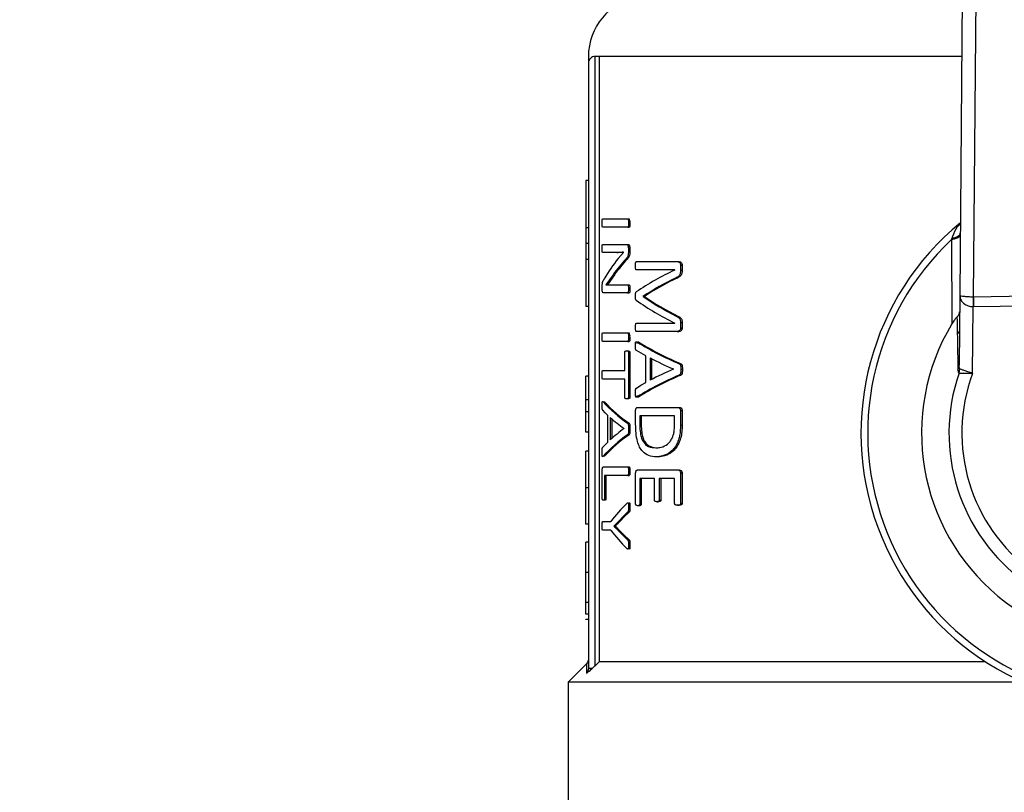
# Model space of a CAD drawing. Units: millimetres. Extents: x 4 to 416, y 4 to 293.
# Drawn here: x 230 to 233, y 232 to 234 of the extents above; entities that cross this region are included whole.
import ezdxf

# ---------------------------------------------------------------- set-up
doc = ezdxf.new("R2010")
doc.units = ezdxf.units.MM

msp = doc.modelspace()

# ---------------------------------------------------------------- linework, layer by layer
at = {"color": 7, "linetype": 'Continuous', "lineweight": 25}
for p, q in [((232.4876, 233.994), (232.4792, 233.0035)), ((232.513, 232.9992), (232.5213, 233.9701)), ((231.5595, 233.5954), (231.5595, 233.5788)), ((231.5762, 232.0857), (231.5762, 233.5954)), ((231.5861, 233.5954), (231.5762, 233.5954)), ((231.5861, 233.5954), (231.5861, 232.0954)), ((231.5595, 233.5788), (231.5595, 232.0797)), ((231.5595, 233.2882), (231.5528, 233.2882)), ((231.5528, 233.2882), (231.5528, 233.171)), ((231.5595, 233.171), (231.5528, 233.171)), ((231.5528, 233.171), (231.5528, 233.1318)), ((231.5948, 233.1932), (231.6568, 233.1932)), ((231.6568, 233.1722), (231.5948, 233.1722)), ((231.6568, 233.1932), (231.6604, 233.1932)), ((231.6568, 233.1722), (231.6604, 233.1722)), ((231.6588, 233.1827), (231.6624, 233.1827)), ((231.5595, 233.1318), (231.5528, 233.1318)), ((231.5528, 233.1318), (231.5528, 233.0926)), ((231.5948, 233.1297), (231.6538, 233.1297)), ((231.6538, 233.1297), (231.6574, 233.1297)), ((232.4585, 233.1417), (232.4596, 232.9327)), ((231.6301, 233.1096), (231.5948, 233.1096)), ((231.6301, 233.1096), (231.6336, 233.1096)), ((231.633, 233.0946), (231.6467, 233.11)), ((231.6467, 233.11), (231.6467, 233.1102)), ((231.6584, 233.1211), (231.6584, 233.1111)), ((231.6584, 233.1211), (231.662, 233.1211)), ((231.6584, 233.1111), (231.662, 233.1111)), ((231.662, 233.1211), (231.662, 233.1111)), ((231.5595, 233.0926), (231.5528, 233.0926)), ((231.5528, 233.0926), (231.5528, 232.9754)), ((231.6519, 233.0933), (231.6555, 233.0933)), ((231.6782, 233.0869), (231.7796, 233.0869)), ((231.7796, 233.0869), (231.7835, 233.0869)), ((231.7876, 233.0782), (231.7916, 233.0782)), ((231.7876, 233.0782), (231.7876, 233.0655)), ((231.7916, 233.0782), (231.7916, 233.0655)), ((231.6206, 233.0546), (231.603, 233.0293)), ((231.6241, 233.0546), (231.6065, 233.0293)), ((231.6206, 233.0546), (231.6241, 233.0546)), ((231.7733, 233.0664), (231.6782, 233.0664)), ((231.7733, 233.0662), (231.7733, 233.0664)), ((231.7876, 233.0655), (231.7916, 233.0655)), ((231.5937, 233.0184), (231.5937, 233.0251)), ((231.603, 233.0293), (231.603, 233.0291)), ((231.6177, 233.0295), (231.6566, 233.0295)), ((231.6566, 233.0295), (231.6602, 233.0295)), ((231.7768, 233.0471), (231.7808, 233.0471)), ((231.6566, 233.0094), (231.5965, 233.0094)), ((231.6566, 233.0094), (231.6602, 233.0094)), ((231.6587, 233.0193), (231.6623, 233.0193)), ((231.6947, 233.0009), (231.6947, 233.0003)), ((231.6947, 233.0009), (231.6984, 233.0009)), ((231.6947, 233.0003), (231.6984, 233.0003)), ((231.6984, 233.0009), (231.6984, 233.0003)), ((232.4792, 233.0035), (232.4777, 232.8306)), ((233.2955, 233.0111), (232.513, 232.9992)), ((232.513, 232.9992), (232.5125, 232.9992)), ((232.5134, 232.9756), (233.2958, 232.9876)), ((231.5595, 232.9754), (231.5528, 232.9754)), ((231.7766, 232.9522), (231.7806, 232.9522)), ((232.5109, 232.81), (232.5123, 232.9756)), ((232.5123, 232.9756), (232.5134, 232.9756)), ((231.6782, 232.9344), (231.7733, 232.9344)), ((231.7733, 232.9344), (231.7733, 232.9346)), ((231.7876, 232.9363), (231.7876, 232.9227)), ((231.7876, 232.9363), (231.7916, 232.9363)), ((231.7916, 232.9363), (231.7916, 232.9227)), ((231.5948, 232.9102), (231.6568, 232.9102)), ((231.6568, 232.9102), (231.6604, 232.9102)), ((231.7796, 232.9137), (231.6782, 232.9137)), ((231.7796, 232.9137), (231.7835, 232.9137)), ((231.7876, 232.9227), (231.7916, 232.9227)), ((231.6568, 232.8892), (231.5948, 232.8892)), ((231.6568, 232.8892), (231.6604, 232.8892)), ((231.6588, 232.8997), (231.6624, 232.8997)), ((231.6808, 232.8872), (231.6845, 232.8872)), ((231.6494, 232.8171), (231.6494, 232.8619)), ((231.6538, 232.8661), (231.6574, 232.8661)), ((231.6584, 232.8619), (231.6584, 232.7511)), ((231.6584, 232.8619), (231.662, 232.8619)), ((231.662, 232.8619), (231.662, 232.7511)), ((231.7015, 232.7875), (231.7015, 232.8536)), ((231.7124, 232.8484), (231.7124, 232.793)), ((231.7161, 232.8464), (231.7161, 232.795)), ((231.7845, 232.8339), (231.7886, 232.8339)), ((231.5948, 232.8171), (231.6494, 232.8171)), ((231.7702, 232.8208), (231.7702, 232.821)), ((231.7844, 232.8057), (231.7884, 232.8057)), ((231.7882, 232.8202), (231.7922, 232.8202)), ((232.4773, 232.811), (232.479, 232.8211)), ((231.5595, 232.803), (231.5528, 232.803)), ((231.5528, 232.7445), (231.5528, 232.803)), ((231.6494, 232.796), (231.5948, 232.796)), ((231.6494, 232.7511), (231.6494, 232.796)), ((231.5595, 232.7445), (231.5528, 232.7445)), ((231.5528, 232.7151), (231.5528, 232.7445)), ((231.5962, 232.7397), (231.5996, 232.7397)), ((231.6574, 232.747), (231.6538, 232.747)), ((231.6584, 232.7511), (231.662, 232.7511)), ((231.6844, 232.7522), (231.6807, 232.7522)), ((231.5595, 232.7151), (231.5528, 232.7151)), ((231.5528, 232.6648), (231.5528, 232.7151)), ((231.6764, 232.6842), (231.6764, 232.7179)), ((231.6813, 232.7257), (231.7804, 232.7257)), ((231.7804, 232.7257), (231.7844, 232.7257)), ((231.7876, 232.7179), (231.7876, 232.6818)), ((231.7876, 232.7179), (231.7916, 232.7179)), ((231.7916, 232.7179), (231.7916, 232.6818)), ((231.6076, 232.64), (231.6076, 232.7061)), ((231.6137, 232.7008), (231.6137, 232.6454)), ((231.6172, 232.6977), (231.6172, 232.6486)), ((231.6566, 232.6864), (231.6602, 232.6864)), ((231.7731, 232.7047), (231.6867, 232.7047)), ((231.6867, 232.7047), (231.6867, 232.6829)), ((231.6904, 232.7047), (231.6904, 232.6829)), ((231.7731, 232.6831), (231.7731, 232.7047)), ((231.5595, 232.6648), (231.5528, 232.6648)), ((231.6478, 232.6732), (231.6478, 232.6734)), ((231.6588, 232.6726), (231.6624, 232.6726)), ((231.6904, 232.6829), (231.6867, 232.6829)), ((231.7876, 232.6818), (231.7916, 232.6818)), ((231.6565, 232.6582), (231.6601, 232.6582)), ((231.5595, 232.6175), (231.5528, 232.6175)), ((231.5528, 232.5268), (231.5528, 232.6175)), ((231.7275, 232.6257), (231.7314, 232.6257)), ((231.5995, 232.6047), (231.5961, 232.6047)), ((231.732, 232.6033), (231.7282, 232.6033)), ((231.5938, 232.5001), (231.5938, 232.5703)), ((231.5964, 232.5782), (231.6568, 232.5782)), ((231.6568, 232.5782), (231.6604, 232.5782)), ((231.6588, 232.5677), (231.6624, 232.5677)), ((231.6764, 232.4865), (231.6764, 232.5629)), ((231.6813, 232.5708), (231.7804, 232.5708)), ((231.7804, 232.5708), (231.7844, 232.5708)), ((231.7876, 232.5629), (231.7876, 232.4874)), ((231.7876, 232.5629), (231.7916, 232.5629)), ((231.7916, 232.5629), (231.7916, 232.4874)), ((231.6568, 232.5572), (231.5995, 232.5572)), ((231.5995, 232.5572), (231.5995, 232.5001)), ((231.603, 232.5572), (231.603, 232.5001)), ((231.6568, 232.5572), (231.6604, 232.5572)), ((231.7231, 232.5498), (231.6866, 232.5498)), ((231.6866, 232.5498), (231.6866, 232.4865)), ((231.6903, 232.5498), (231.6903, 232.4865)), ((231.7231, 232.4963), (231.7231, 232.5498)), ((231.735, 232.5498), (231.735, 232.4963)), ((231.7731, 232.5498), (231.735, 232.5498)), ((231.7388, 232.5498), (231.7388, 232.4963)), ((231.7731, 232.4874), (231.7731, 232.5498)), ((231.5595, 232.5268), (231.5528, 232.5268)), ((231.5528, 232.4364), (231.5528, 232.5268)), ((231.6001, 232.4957), (231.5966, 232.4957)), ((231.5995, 232.5001), (231.603, 232.5001)), ((231.7287, 232.4921), (231.7325, 232.4921)), ((231.735, 232.4963), (231.7388, 232.4963)), ((231.6566, 232.4663), (231.6603, 232.4663)), ((231.6588, 232.479), (231.6624, 232.479)), ((231.6851, 232.4822), (231.6814, 232.4822)), ((231.6866, 232.4865), (231.6903, 232.4865)), ((231.7801, 232.4833), (231.784, 232.4833)), ((231.7876, 232.4874), (231.7916, 232.4874)), ((231.5948, 232.4428), (231.6149, 232.4428)), ((231.6348, 232.4441), (231.6228, 232.4317)), ((231.6348, 232.4441), (231.6383, 232.4441)), ((231.5595, 232.4364), (231.5528, 232.4364)), ((231.6149, 232.4216), (231.5948, 232.4216)), ((231.6228, 232.4317), (231.6228, 232.4315)), ((231.6228, 232.4317), (231.6263, 232.4317)), ((231.6228, 232.4315), (231.6263, 232.4315)), ((231.6263, 232.4317), (231.6263, 232.4315)), ((231.6263, 232.4315), (231.6382, 232.4195)), ((231.6346, 232.4195), (231.6382, 232.4195)), ((231.5528, 232.317), (231.5528, 232.392)), ((231.5595, 232.392), (231.5528, 232.392)), ((231.6566, 232.3973), (231.6602, 232.3973)), ((231.6588, 232.3859), (231.6624, 232.3859)), ((231.5595, 232.317), (231.5528, 232.317)), ((231.5528, 232.2426), (231.5528, 232.317)), ((231.5595, 232.2426), (231.5528, 232.2426)), ((231.5528, 232.2132), (231.5528, 232.2426)), ((231.5595, 232.2132), (231.5528, 232.2132)), ((231.5528, 232.1999), (231.5528, 232.2015)), ((231.5595, 232.1999), (231.5528, 232.1999)), ((231.5546, 232.0905), (231.5095, 232.0454)), ((231.5595, 232.0797), (231.5697, 232.0797)), ((232.5427, 232.0954), (231.5861, 232.0954)), ((231.5095, 232.0454), (231.5095, 231.5571)), ((232.635, 232.0454), (231.5095, 232.0454))]:
    msp.add_line(p, q, dxfattribs=at)
at = {"color": 8, "linetype": 'Continuous', "lineweight": 25}
msp.add_line((232.4842, 233.5954), (231.5861, 233.5954), dxfattribs=at)
at = {"color": 7, "linetype": 'Continuous', "lineweight": 25, "flags": 128}
for points in [[(232.4596, 233.1448), (232.459, 233.1431), (232.4585, 233.1417)], [(232.5125, 232.9992), (232.5124, 232.9941), (232.5124, 232.9884), (232.5123, 232.9821), (232.5123, 232.9756)], [(232.513, 232.9992), (232.5131, 232.9941), (232.5132, 232.9884), (232.5133, 232.9821), (232.5134, 232.9756)], [(232.4784, 232.9154), (232.477, 232.9129), (232.4747, 232.9089)], [(231.7015, 232.8536), (231.6898, 232.8602), (231.6785, 232.8668)], [(231.6782, 232.7738), (231.6896, 232.7807), (231.7015, 232.7875)], [(231.6076, 232.7061), (231.601, 232.7126), (231.5949, 232.7192)], [(231.5947, 232.6263), (231.6009, 232.6331), (231.6076, 232.64)], [(231.6566, 232.4663), (231.6454, 232.4552), (231.6348, 232.4441)], [(231.6603, 232.4663), (231.6489, 232.4552), (231.6383, 232.4441)], [(231.6346, 232.4195), (231.6453, 232.4084), (231.6566, 232.3973)], [(231.6382, 232.4195), (231.6488, 232.4084), (231.6602, 232.3973)], [(231.5861, 232.0954), (231.5805, 232.09), (231.5762, 232.0857)]]:
    msp.add_lwpolyline(points, dxfattribs=at)
at = {"color": 7, "linetype": 'Continuous', "lineweight": 18}
msp.add_arc((212.9095, 223.5438), 27.9667, 0, 68.68297, dxfattribs=at)
at = {"color": 7, "linetype": 'Continuous', "lineweight": 25}
for centre, radius, start, end in [((231.7095, 233.5954), 0.15, 100.4756, 180.0188), ((231.5762, 233.5788), 0.0167, 89.9992, 179.9992), ((232.9095, 232.6621), 0.675, 129.4368, 52.5389), ((231.6452, 233.1848), 0.0174, 352.8964, 28.7783), ((232.9095, 232.6621), 0.6583, 133.2344, 48.5156), ((231.9569, 232.8356), 0.4147, 141.3432, 149.752), ((232.0024, 232.7778), 0.4716, 138.0064, 144.0549), ((232.0055, 232.7773), 0.4716, 137.9253, 143.9803), ((232.0861, 232.4053), 0.7312, 115.3299, 123.9387), ((232.1137, 232.3518), 0.7726, 115.8532, 122.8477), ((232.1177, 232.3494), 0.7748, 115.774, 122.7661), ((232.1216, 233.6338), 0.7639, 236.0256, 243.1536), ((232.1255, 233.636), 0.7659, 236.1081, 243.2352), ((232.0943, 233.5832), 0.7237, 234.8725, 243.6677), ((232.9095, 232.6621), 0.525, 148.9753, 32.7747), ((231.6452, 232.9018), 0.0174, 352.8968, 28.7769), ((232.0878, 233.5512), 0.7787, 238.4925, 247.0815), ((232.0918, 233.5537), 0.781, 238.5703, 247.1565), ((232.1038, 233.5987), 0.8463, 242.4498, 246.7806), ((232.0881, 232.0903), 0.7773, 112.9993, 121.6083), ((232.0921, 232.0878), 0.7795, 112.9243, 121.5306), ((232.1055, 232.0496), 0.8409, 113.5025, 117.8724), ((232.9095, 232.6621), 0.4571, 160.993, 20.7571), ((232.9095, 232.6621), 0.4252, 159.6379, 22.1122), ((231.8453, 232.9611), 0.3333, 221.6192, 235.5054), ((231.8488, 232.9617), 0.3337, 221.6956, 235.586), ((231.8532, 232.9639), 0.3557, 227.6886, 234.7429), ((231.8556, 232.3833), 0.3567, 125.6294, 132.7019), ((231.8459, 232.3837), 0.3335, 124.6021, 138.5007), ((231.8494, 232.3831), 0.3339, 124.5233, 138.4232), ((231.9584, 232.1803), 0.4323, 134.649, 142.6143), ((231.9585, 232.6842), 0.4325, 217.387, 225.3496)]:
    msp.add_arc(centre, radius, start, end, dxfattribs=at)
for points, knots in [([(231.5936, 233.1827), (231.5936, 233.1851), (231.5936, 233.1878), (231.5939, 233.1909), (231.594, 233.1919), (231.5942, 233.1925), (231.5943, 233.193), (231.5946, 233.1931), (231.5948, 233.1932)], [0, 0, 0, 0, 0.65383, 0.774253, 0.860534, 0.914822, 0.955804, 1, 1, 1, 1]), ([(231.5948, 233.1722), (231.5947, 233.1722), (231.5944, 233.1723), (231.5942, 233.1728), (231.594, 233.1735), (231.5938, 233.1752), (231.5936, 233.1783), (231.5936, 233.1811), (231.5936, 233.1827)], [0, 0, 0, 0, 0.029553, 0.073432, 0.138869, 0.227993, 0.551285, 1, 1, 1, 1]), ([(231.6568, 233.1932), (231.657, 233.1932), (231.6575, 233.193), (231.6579, 233.1922), (231.6582, 233.1912), (231.6587, 233.188), (231.6588, 233.1851), (231.6588, 233.1827)], [0, 0, 0, 0, 0.055951, 0.132476, 0.220548, 0.342448, 1, 1, 1, 1]), ([(231.6588, 233.1827), (231.6588, 233.1812), (231.6588, 233.1786), (231.6585, 233.1757), (231.6582, 233.1739), (231.6579, 233.173), (231.6574, 233.1723), (231.657, 233.1722), (231.6568, 233.1722)], [0, 0, 0, 0, 0.4057077, 0.6860387, 0.7778368, 0.8952415, 0.9550426, 1, 1, 1, 1]), ([(231.6624, 233.1827), (231.6624, 233.1806), (231.6624, 233.1779), (231.662, 233.1748), (231.6617, 233.1736), (231.6615, 233.173), (231.6611, 233.1724), (231.6607, 233.1723), (231.6604, 233.1722)], [0, 0, 0, 0, 0.56008, 0.73655, 0.822737, 0.880163, 0.92639, 1, 1, 1, 1]), ([(232.4805, 233.1536), (232.4801, 233.1522), (232.4791, 233.149), (232.4739, 233.1458), (232.467, 233.1432), (232.4615, 233.1422), (232.4585, 233.1417)], [0, 0, 0, 0, 0.157269, 0.371719, 0.65712, 1, 1, 1, 1]), ([(232.4596, 233.1448), (232.4624, 233.1454), (232.4677, 233.1465), (232.4743, 233.1494), (232.4793, 233.153), (232.4801, 233.1564), (232.4805, 233.1578)], [0, 0, 0, 0, 0.333899, 0.614286, 0.831369, 1, 1, 1, 1]), ([(231.5936, 233.1198), (231.5936, 233.1214), (231.5936, 233.1241), (231.5938, 233.1269), (231.594, 233.1284), (231.5941, 233.1289), (231.5943, 233.1294), (231.5946, 233.1296), (231.5948, 233.1297)], [0, 0, 0, 0, 0.469367, 0.7896858, 0.8432142, 0.8935077, 0.9510915, 1, 1, 1, 1]), ([(231.6538, 233.1297), (231.6544, 233.1297), (231.6554, 233.1296), (231.6566, 233.1285), (231.6573, 233.1271), (231.6579, 233.1255), (231.6583, 233.1234), (231.6584, 233.1219), (231.6584, 233.1211)], [0, 0, 0, 0, 0.147066, 0.294408, 0.417017, 0.576645, 0.783037, 1, 1, 1, 1]), ([(231.6574, 233.1297), (231.6585, 233.1295), (231.6599, 233.1291), (231.6608, 233.1273), (231.6614, 233.1258), (231.6619, 233.1236), (231.662, 233.122), (231.662, 233.1211)], [0, 0, 0, 0, 0.281472, 0.3847, 0.538867, 0.756544, 1, 1, 1, 1]), ([(231.5948, 233.1096), (231.5947, 233.1097), (231.5944, 233.1098), (231.5943, 233.1103), (231.594, 233.1109), (231.5939, 233.1121), (231.5936, 233.1151), (231.5936, 233.1177), (231.5936, 233.1198)], [0, 0, 0, 0, 0.0337381, 0.0702931, 0.1389922, 0.2290474, 0.4054563, 1, 1, 1, 1]), ([(231.6467, 233.1102), (231.6445, 233.1101), (231.6411, 233.11), (231.6367, 233.1098), (231.6333, 233.1097), (231.6312, 233.1097), (231.6301, 233.1096)], [0, 0, 0, 0, 0.400646, 0.608183, 0.806136, 1, 1, 1, 1]), ([(231.6467, 233.1101), (231.646, 233.11), (231.6439, 233.1099), (231.6407, 233.1098), (231.6371, 233.1097), (231.6348, 233.1097), (231.6336, 233.1096)], [0, 0, 0, 0, 0.177352, 0.460245, 0.733773, 1, 1, 1, 1]), ([(231.6584, 233.1111), (231.6584, 233.1098), (231.6584, 233.1075), (231.6581, 233.1044), (231.6574, 233.1016), (231.6558, 233.0977), (231.6535, 233.0951), (231.6519, 233.0933)], [0, 0, 0, 0, 0.198265, 0.355171, 0.485919, 0.629281, 1, 1, 1, 1]), ([(231.662, 233.1111), (231.662, 233.1096), (231.662, 233.107), (231.6615, 233.1034), (231.6606, 233.1005), (231.6588, 233.097), (231.6568, 233.0948), (231.6555, 233.0933)], [0, 0, 0, 0, 0.2286591, 0.4047342, 0.5583003, 0.6895765, 1, 1, 1, 1]), ([(231.676, 233.0769), (231.6761, 233.079), (231.6761, 233.0817), (231.6766, 233.0847), (231.6768, 233.0859), (231.6772, 233.0864), (231.6776, 233.0868), (231.678, 233.0868), (231.6782, 233.0869)], [0, 0, 0, 0, 0.5793485, 0.7477204, 0.855315, 0.8942805, 0.9294745, 1, 1, 1, 1]), ([(231.6782, 233.0664), (231.6781, 233.0664), (231.6777, 233.0665), (231.6773, 233.0669), (231.6769, 233.0674), (231.6764, 233.069), (231.6761, 233.0723), (231.676, 233.0752), (231.676, 233.0769)], [0, 0, 0, 0, 0.045314, 0.092683, 0.150294, 0.222683, 0.537321, 1, 1, 1, 1]), ([(231.7796, 233.0869), (231.7808, 233.0868), (231.783, 233.0867), (231.7858, 233.0846), (231.7869, 233.0821), (231.7875, 233.08), (231.7875, 233.0788), (231.7876, 233.0782)], [0, 0, 0, 0, 0.268844, 0.497137, 0.736936, 0.866834, 1, 1, 1, 1]), ([(231.7835, 233.0869), (231.7849, 233.0868), (231.7869, 233.0866), (231.7891, 233.0851), (231.7903, 233.0834), (231.7911, 233.0816), (231.7915, 233.0797), (231.7916, 233.0787), (231.7916, 233.0782)], [0, 0, 0, 0, 0.292672, 0.453489, 0.568237, 0.784334, 0.89125, 1, 1, 1, 1]), ([(231.7876, 233.0655), (231.7875, 233.0638), (231.7874, 233.0608), (231.7866, 233.0565), (231.7848, 233.0527), (231.7815, 233.0493), (231.7785, 233.0478), (231.7768, 233.0471)], [0, 0, 0, 0, 0.2162, 0.396915, 0.562986, 0.763359, 1, 1, 1, 1]), ([(231.7916, 233.0655), (231.7915, 233.0632), (231.7914, 233.06), (231.7903, 233.056), (231.7889, 233.0528), (231.7858, 233.0494), (231.7826, 233.0479), (231.7808, 233.0471)], [0, 0, 0, 0, 0.296213, 0.42004, 0.530704, 0.751672, 1, 1, 1, 1]), ([(231.5937, 233.0251), (231.5937, 233.0269), (231.5938, 233.0294), (231.5941, 233.0328), (231.595, 233.0377), (231.597, 233.0414), (231.5986, 233.0445)], [0, 0, 0, 0, 0.2569637, 0.3802846, 0.4951953, 1, 1, 1, 1]), ([(231.603, 233.0291), (231.6046, 233.0292), (231.6073, 233.0295), (231.6111, 233.0295), (231.6144, 233.0295), (231.6166, 233.0295), (231.6177, 233.0295)], [0, 0, 0, 0, 0.3260431, 0.5443788, 0.768995, 1, 1, 1, 1]), ([(231.6566, 233.0295), (231.6568, 233.0294), (231.6573, 233.0293), (231.6577, 233.0285), (231.6581, 233.0274), (231.6586, 233.0243), (231.6586, 233.0216), (231.6587, 233.0193)], [0, 0, 0, 0, 0.059111, 0.133816, 0.235455, 0.373812, 1, 1, 1, 1]), ([(231.6602, 233.0295), (231.6603, 233.0294), (231.6606, 233.0294), (231.6611, 233.0289), (231.6615, 233.0282), (231.6618, 233.0271), (231.662, 233.0258), (231.6622, 233.0231), (231.6622, 233.0209), (231.6623, 233.0193)], [0, 0, 0, 0, 0.038734, 0.085187, 0.174049, 0.257064, 0.394632, 0.563813, 1, 1, 1, 1]), ([(231.5965, 233.0094), (231.5962, 233.0095), (231.5954, 233.0097), (231.5947, 233.0111), (231.5941, 233.0129), (231.5938, 233.0155), (231.5937, 233.0174), (231.5937, 233.0184)], [0, 0, 0, 0, 0.095426, 0.228658, 0.44059, 0.693606, 1, 1, 1, 1]), ([(231.6587, 233.0193), (231.6586, 233.0176), (231.6586, 233.0151), (231.6583, 233.0123), (231.6579, 233.0109), (231.6576, 233.0101), (231.6572, 233.0095), (231.6567, 233.0094), (231.6566, 233.0094)], [0, 0, 0, 0, 0.475319, 0.710433, 0.801638, 0.882294, 0.94956, 1, 1, 1, 1]), ([(231.6623, 233.0193), (231.6622, 233.0177), (231.6622, 233.0154), (231.6619, 233.0126), (231.6616, 233.0112), (231.6613, 233.0103), (231.6609, 233.0098), (231.6606, 233.0094), (231.6603, 233.0094), (231.6602, 233.0094)], [0, 0, 0, 0, 0.453761, 0.652751, 0.786406, 0.870527, 0.923283, 0.964601, 1, 1, 1, 1]), ([(231.676, 233.0016), (231.676, 233.0032), (231.6761, 233.0059), (231.6764, 233.0092), (231.677, 233.0109), (231.6775, 233.0117), (231.6778, 233.0119), (231.6779, 233.0119)], [0, 0, 0, 0, 0.451038, 0.756752, 0.90489, 0.957558, 1, 1, 1, 1]), ([(231.6779, 232.9913), (231.6777, 232.9915), (231.6772, 232.9919), (231.6768, 232.9929), (231.6765, 232.9939), (231.6763, 232.9952), (231.6761, 232.9978), (231.676, 233.0001), (231.676, 233.0016)], [0, 0, 0, 0, 0.08706, 0.184089, 0.270346, 0.376246, 0.572569, 1, 1, 1, 1]), ([(232.5125, 232.9992), (232.5104, 232.9992), (232.5062, 232.9993), (232.5001, 232.9995), (232.4944, 232.9999), (232.4886, 233.0007), (232.4832, 233.0009), (232.4803, 233.0028), (232.4792, 233.0035)], [0, 0, 0, 0, 0.184161, 0.366685, 0.540112, 0.695965, 0.885959, 1, 1, 1, 1]), ([(232.4792, 233.0035), (232.4799, 232.9993), (232.4811, 232.9918), (232.4877, 232.9844), (232.4939, 232.9801), (232.4998, 232.9776), (232.506, 232.976), (232.5102, 232.9757), (232.5123, 232.9756)], [0, 0, 0, 0, 0.262094, 0.468149, 0.601306, 0.735285, 0.868779, 1, 1, 1, 1]), ([(231.7766, 232.9522), (231.7787, 232.9512), (231.7818, 232.9496), (231.7849, 232.9464), (231.7865, 232.9436), (231.7874, 232.9401), (231.7875, 232.9376), (231.7876, 232.9363)], [0, 0, 0, 0, 0.338672, 0.491609, 0.63927, 0.804781, 1, 1, 1, 1]), ([(231.7806, 232.9522), (231.7826, 232.9512), (231.7857, 232.9497), (231.789, 232.9464), (231.7906, 232.9434), (231.7915, 232.94), (231.7915, 232.9376), (231.7916, 232.9363)], [0, 0, 0, 0, 0.322142, 0.499345, 0.654866, 0.813593, 1, 1, 1, 1]), ([(232.4722, 232.9495), (232.4741, 232.9515), (232.4777, 232.9553), (232.4785, 232.9605), (232.4788, 232.9629)], [0, 0, 0, 0, 0.5265829, 1, 1, 1, 1]), ([(231.676, 232.9241), (231.676, 232.9257), (231.6761, 232.9284), (231.6764, 232.9314), (231.6768, 232.9331), (231.6773, 232.9341), (231.6779, 232.9343), (231.6782, 232.9344)], [0, 0, 0, 0, 0.4388171, 0.7292448, 0.8298898, 0.9120222, 1, 1, 1, 1]), ([(232.4722, 232.9495), (232.4713, 232.9486), (232.4692, 232.9466), (232.4649, 232.9411), (232.4618, 232.9362), (232.4596, 232.9327)], [0, 0, 0, 0, 0.182337, 0.4092019, 1, 1, 1, 1]), ([(232.4722, 232.9495), (232.4726, 232.9275), (232.4735, 232.8843), (232.4741, 232.8411), (232.4744, 232.82)], [0, 0, 0, 0, 0.510326, 1, 1, 1, 1]), ([(231.5936, 232.8997), (231.5936, 232.902), (231.5936, 232.9048), (231.5939, 232.9079), (231.594, 232.9089), (231.5942, 232.9095), (231.5943, 232.91), (231.5946, 232.9101), (231.5948, 232.9102)], [0, 0, 0, 0, 0.653836, 0.774251, 0.860528, 0.914813, 0.955831, 1, 1, 1, 1]), ([(231.6568, 232.9102), (231.657, 232.9101), (231.6575, 232.91), (231.6579, 232.9092), (231.6582, 232.9082), (231.6587, 232.905), (231.6588, 232.9021), (231.6588, 232.8997)], [0, 0, 0, 0, 0.055949, 0.132506, 0.220535, 0.342472, 1, 1, 1, 1]), ([(231.6782, 232.9137), (231.678, 232.9138), (231.6776, 232.9139), (231.6772, 232.9144), (231.6768, 232.9152), (231.6765, 232.9167), (231.6761, 232.9198), (231.676, 232.9223), (231.676, 232.9241)], [0, 0, 0, 0, 0.067818, 0.109039, 0.158841, 0.311105, 0.536432, 1, 1, 1, 1]), ([(231.7876, 232.9227), (231.7875, 232.922), (231.7875, 232.9206), (231.787, 232.9185), (231.7859, 232.9166), (231.7837, 232.9144), (231.7813, 232.914), (231.7796, 232.9137)], [0, 0, 0, 0, 0.1682858, 0.3167398, 0.4717512, 0.6275749, 1, 1, 1, 1]), ([(231.7916, 232.9227), (231.7916, 232.9221), (231.7915, 232.921), (231.7912, 232.9194), (231.7907, 232.918), (231.7897, 232.9163), (231.7875, 232.9142), (231.785, 232.9139), (231.7835, 232.9137)], [0, 0, 0, 0, 0.1309233, 0.2498537, 0.3593186, 0.4626501, 0.6902377, 1, 1, 1, 1]), ([(231.5948, 232.8892), (231.5947, 232.8892), (231.5944, 232.8893), (231.5942, 232.8898), (231.594, 232.8905), (231.5938, 232.8922), (231.5936, 232.8953), (231.5936, 232.8981), (231.5936, 232.8997)], [0, 0, 0, 0, 0.029574, 0.073421, 0.138823, 0.227956, 0.551239, 1, 1, 1, 1]), ([(231.6588, 232.8997), (231.6588, 232.8982), (231.6588, 232.8956), (231.6585, 232.8927), (231.6582, 232.8909), (231.6579, 232.89), (231.6574, 232.8893), (231.657, 232.8892), (231.6568, 232.8892)], [0, 0, 0, 0, 0.405688, 0.685993, 0.777837, 0.895248, 0.955052, 1, 1, 1, 1]), ([(231.6624, 232.8997), (231.6624, 232.8976), (231.6624, 232.8949), (231.662, 232.8918), (231.6617, 232.8906), (231.6615, 232.89), (231.6611, 232.8894), (231.6607, 232.8893), (231.6604, 232.8892)], [0, 0, 0, 0, 0.560117, 0.736515, 0.822708, 0.880138, 0.926402, 1, 1, 1, 1]), ([(231.6785, 232.8668), (231.6782, 232.867), (231.6775, 232.8674), (231.6768, 232.8687), (231.6759, 232.8724), (231.676, 232.8758), (231.676, 232.8784)], [0, 0, 0, 0, 0.085161, 0.196386, 0.356892, 1, 1, 1, 1]), ([(231.676, 232.8784), (231.676, 232.8807), (231.676, 232.8833), (231.6764, 232.8861), (231.6766, 232.887), (231.677, 232.8877), (231.6776, 232.8884), (231.6792, 232.8882), (231.6802, 232.8876), (231.6808, 232.8872)], [0, 0, 0, 0, 0.502512, 0.5740493, 0.6323528, 0.692182, 0.7402565, 0.8368881, 1, 1, 1, 1]), ([(231.6799, 232.8845), (231.6799, 232.8849), (231.68, 232.8856), (231.6802, 232.8866), (231.6805, 232.8874), (231.6808, 232.8879), (231.6814, 232.8883), (231.6827, 232.8883), (231.6837, 232.8877), (231.6845, 232.8872)], [0, 0, 0, 0, 0.161701, 0.294112, 0.399111, 0.480706, 0.560192, 0.643565, 1, 1, 1, 1]), ([(231.6494, 232.8619), (231.6494, 232.8623), (231.6495, 232.8629), (231.6496, 232.8638), (231.6499, 232.8645), (231.6504, 232.8651), (231.6516, 232.8659), (231.6528, 232.866), (231.6538, 232.8661)], [0, 0, 0, 0, 0.1454303, 0.2691245, 0.3744134, 0.4663724, 0.5853818, 1, 1, 1, 1]), ([(231.6538, 232.8661), (231.6547, 232.866), (231.656, 232.8659), (231.6573, 232.8652), (231.6578, 232.8646), (231.6581, 232.8641), (231.6582, 232.8636), (231.6584, 232.8629), (231.6584, 232.8623), (231.6584, 232.8619)], [0, 0, 0, 0, 0.359077, 0.539816, 0.613533, 0.690455, 0.763268, 0.850151, 1, 1, 1, 1]), ([(231.6574, 232.8661), (231.6584, 232.866), (231.6597, 232.8659), (231.661, 232.8651), (231.6615, 232.8644), (231.6618, 232.8637), (231.662, 232.8629), (231.662, 232.8623), (231.662, 232.8619)], [0, 0, 0, 0, 0.407492, 0.547954, 0.638566, 0.740837, 0.860124, 1, 1, 1, 1]), ([(231.7845, 232.8339), (231.785, 232.8337), (231.7859, 232.8332), (231.7868, 232.8321), (231.7874, 232.8309), (231.7884, 232.827), (231.7883, 232.8233), (231.7882, 232.8202)], [0, 0, 0, 0, 0.1077647, 0.1986989, 0.2787202, 0.3765031, 1, 1, 1, 1]), ([(231.7886, 232.8339), (231.7891, 232.8336), (231.7901, 232.8331), (231.7913, 232.8314), (231.7918, 232.8293), (231.7922, 232.8255), (231.7922, 232.8224), (231.7922, 232.8202)], [0, 0, 0, 0, 0.122949, 0.225809, 0.387634, 0.561082, 1, 1, 1, 1]), ([(232.4744, 232.82), (232.4753, 232.8217), (232.4772, 232.825), (232.4775, 232.8288), (232.4777, 232.8306)], [0, 0, 0, 0, 0.509098, 1, 1, 1, 1]), ([(232.479, 232.8211), (232.4789, 232.8212), (232.4786, 232.8214), (232.4783, 232.8223), (232.4777, 232.8253), (232.4777, 232.8283), (232.4777, 232.8306)], [0, 0, 0, 0, 0.041033, 0.100857, 0.293768, 1, 1, 1, 1]), ([(231.5936, 232.8065), (231.5936, 232.8089), (231.5936, 232.8117), (231.5939, 232.8148), (231.594, 232.8157), (231.5942, 232.8163), (231.5943, 232.8168), (231.5946, 232.817), (231.5948, 232.8171)], [0, 0, 0, 0, 0.653887, 0.77421, 0.860525, 0.914807, 0.955784, 1, 1, 1, 1]), ([(231.5948, 232.796), (231.5947, 232.7961), (231.5944, 232.7962), (231.5942, 232.7967), (231.594, 232.7973), (231.5938, 232.7991), (231.5936, 232.8021), (231.5936, 232.8049), (231.5936, 232.8065)], [0, 0, 0, 0, 0.0295561, 0.0734039, 0.1388077, 0.2279423, 0.5512303, 1, 1, 1, 1]), ([(231.7882, 232.8202), (231.7883, 232.817), (231.7884, 232.8131), (231.7873, 232.8087), (231.7863, 232.8067), (231.7851, 232.8061), (231.7844, 232.8057)], [0, 0, 0, 0, 0.601288, 0.745204, 0.860982, 1, 1, 1, 1]), ([(231.7922, 232.8202), (231.7923, 232.817), (231.7924, 232.8132), (231.7914, 232.8092), (231.7909, 232.8078), (231.79, 232.8065), (231.7889, 232.806), (231.7884, 232.8057)], [0, 0, 0, 0, 0.611893, 0.703421, 0.784181, 0.895646, 1, 1, 1, 1]), ([(232.4744, 232.82), (232.4745, 232.818), (232.4746, 232.8152), (232.4757, 232.8118), (232.4768, 232.8112), (232.4773, 232.811)], [0, 0, 0, 0, 0.617334, 0.844422, 1, 1, 1, 1]), ([(232.4773, 232.811), (232.4787, 232.8109), (232.4824, 232.8109), (232.4896, 232.8107), (232.4994, 232.8103), (232.5068, 232.8102), (232.5109, 232.81)], [0, 0, 0, 0, 0.124052, 0.33726, 0.635767, 1, 1, 1, 1]), ([(232.5109, 232.81), (232.507, 232.8114), (232.5001, 232.8138), (232.491, 232.817), (232.4843, 232.8193), (232.4805, 232.8206), (232.479, 232.8211)], [0, 0, 0, 0, 0.3681396, 0.6439928, 0.8596159, 1, 1, 1, 1]), ([(231.676, 232.7614), (231.676, 232.7641), (231.676, 232.7674), (231.6765, 232.7709), (231.6767, 232.7719), (231.6771, 232.7728), (231.6777, 232.7734), (231.6782, 232.7738)], [0, 0, 0, 0, 0.628034, 0.764471, 0.816148, 0.857462, 1, 1, 1, 1]), ([(231.6807, 232.7522), (231.6799, 232.7516), (231.6788, 232.7509), (231.6772, 232.7514), (231.6768, 232.7521), (231.6765, 232.7529), (231.6762, 232.7544), (231.676, 232.7572), (231.676, 232.7597), (231.676, 232.7614)], [0, 0, 0, 0, 0.210042, 0.2628685, 0.3246068, 0.3834697, 0.4574496, 0.6370386, 1, 1, 1, 1]), ([(231.5936, 232.7309), (231.5936, 232.7334), (231.5935, 232.7363), (231.5939, 232.7393), (231.5941, 232.74), (231.5942, 232.7404), (231.5945, 232.7408), (231.5954, 232.7406), (231.5958, 232.7401), (231.5962, 232.7397)], [0, 0, 0, 0, 0.621899, 0.730486, 0.770051, 0.800429, 0.837596, 0.872281, 1, 1, 1, 1]), ([(231.6538, 232.747), (231.6527, 232.747), (231.6513, 232.747), (231.6501, 232.7482), (231.6497, 232.7491), (231.6495, 232.7501), (231.6494, 232.7508), (231.6494, 232.7511)], [0, 0, 0, 0, 0.440427, 0.57109, 0.708362, 0.844555, 1, 1, 1, 1]), ([(231.6584, 232.7511), (231.6584, 232.7508), (231.6584, 232.7502), (231.6582, 232.7494), (231.6579, 232.7486), (231.6569, 232.7472), (231.6552, 232.7471), (231.6538, 232.747)], [0, 0, 0, 0, 0.137574, 0.258484, 0.365865, 0.46433, 1, 1, 1, 1]), ([(231.662, 232.7511), (231.662, 232.7509), (231.662, 232.7504), (231.6619, 232.7497), (231.6617, 232.749), (231.6613, 232.7483), (231.6601, 232.747), (231.6585, 232.747), (231.6574, 232.747)], [0, 0, 0, 0, 0.1115462, 0.2115789, 0.3017132, 0.3839113, 0.5623572, 1, 1, 1, 1]), ([(231.6844, 232.7522), (231.6837, 232.7517), (231.6826, 232.751), (231.681, 232.7513), (231.6805, 232.7519), (231.6802, 232.7527), (231.68, 232.7537), (231.6799, 232.7546), (231.6798, 232.755)], [0, 0, 0, 0, 0.347528, 0.489698, 0.56899, 0.666141, 0.81325, 1, 1, 1, 1]), ([(231.5949, 232.7192), (231.5948, 232.7194), (231.5944, 232.7198), (231.5941, 232.7207), (231.5939, 232.7219), (231.5935, 232.7253), (231.5936, 232.7284), (231.5936, 232.7309)], [0, 0, 0, 0, 0.0592306, 0.1242434, 0.2306219, 0.3679572, 1, 1, 1, 1]), ([(231.6764, 232.7179), (231.6765, 232.7184), (231.6765, 232.7194), (231.6767, 232.7208), (231.6771, 232.7223), (231.6776, 232.7235), (231.6783, 232.7246), (231.6795, 232.7255), (231.6806, 232.7257), (231.6813, 232.7257)], [0, 0, 0, 0, 0.147832, 0.291499, 0.423343, 0.575073, 0.683343, 0.784573, 1, 1, 1, 1]), ([(231.7804, 232.7257), (231.7814, 232.7257), (231.783, 232.7256), (231.7848, 232.7246), (231.7862, 232.7231), (231.787, 232.7213), (231.7875, 232.7194), (231.7875, 232.7184), (231.7876, 232.7179)], [0, 0, 0, 0, 0.245743, 0.379159, 0.520266, 0.737589, 0.868307, 1, 1, 1, 1]), ([(231.7844, 232.7257), (231.786, 232.7256), (231.7881, 232.7254), (231.7899, 232.7235), (231.7907, 232.7219), (231.7915, 232.72), (231.7915, 232.7186), (231.7916, 232.7179)], [0, 0, 0, 0, 0.380822, 0.494563, 0.644131, 0.81494, 1, 1, 1, 1]), ([(231.6566, 232.6864), (231.6569, 232.686), (231.6576, 232.6854), (231.6582, 232.6838), (231.6589, 232.6796), (231.6588, 232.6758), (231.6588, 232.6726)], [0, 0, 0, 0, 0.0956874, 0.1928664, 0.3466573, 1, 1, 1, 1]), ([(231.6602, 232.6864), (231.6605, 232.686), (231.6612, 232.6854), (231.6618, 232.6839), (231.6621, 232.682), (231.6624, 232.6781), (231.6624, 232.675), (231.6624, 232.6726)], [0, 0, 0, 0, 0.096967, 0.1868923, 0.3331676, 0.5151441, 1, 1, 1, 1]), ([(231.7282, 232.6033), (231.7216, 232.6038), (231.7089, 232.6046), (231.6942, 232.6147), (231.6856, 232.6276), (231.6801, 232.6431), (231.6769, 232.6624), (231.6766, 232.6768), (231.6764, 232.6842)], [0, 0, 0, 0, 0.17965, 0.344893, 0.465657, 0.603791, 0.794448, 1, 1, 1, 1]), ([(231.7275, 232.6257), (231.7317, 232.6259), (231.7416, 232.6266), (231.7536, 232.6327), (231.7619, 232.6414), (231.7666, 232.6489), (231.7698, 232.6569), (231.7726, 232.6682), (231.7729, 232.677), (231.7731, 232.6831)], [0, 0, 0, 0, 0.148634, 0.360514, 0.467952, 0.581097, 0.679221, 0.780105, 1, 1, 1, 1]), ([(231.6588, 232.6726), (231.6588, 232.6699), (231.6588, 232.6661), (231.6584, 232.6619), (231.658, 232.6602), (231.6575, 232.6591), (231.6569, 232.6585), (231.6565, 232.6582)], [0, 0, 0, 0, 0.5581101, 0.7568135, 0.8341543, 0.8991613, 1, 1, 1, 1]), ([(231.6624, 232.6726), (231.6625, 232.6693), (231.6626, 232.6654), (231.6618, 232.6611), (231.6614, 232.6598), (231.6609, 232.6588), (231.6603, 232.6584), (231.6601, 232.6582)], [0, 0, 0, 0, 0.664293, 0.776138, 0.867148, 0.940003, 1, 1, 1, 1]), ([(231.6867, 232.6829), (231.6869, 232.6758), (231.6871, 232.6647), (231.6905, 232.6503), (231.6959, 232.6383), (231.7083, 232.6269), (231.7208, 232.6261), (231.7275, 232.6257)], [0, 0, 0, 0, 0.264848, 0.414717, 0.545323, 0.754481, 1, 1, 1, 1]), ([(231.6904, 232.6829), (231.6905, 232.6767), (231.6908, 232.6662), (231.6935, 232.6523), (231.6979, 232.6417), (231.7046, 232.6334), (231.7159, 232.6266), (231.7253, 232.626), (231.7314, 232.6257)], [0, 0, 0, 0, 0.232355, 0.389137, 0.524513, 0.652921, 0.779148, 1, 1, 1, 1]), ([(231.7876, 232.6818), (231.7873, 232.6733), (231.7868, 232.6596), (231.7819, 232.6418), (231.7737, 232.6254), (231.7569, 232.6075), (231.7382, 232.6048), (231.7282, 232.6033)], [0, 0, 0, 0, 0.231897, 0.370435, 0.49914, 0.732082, 1, 1, 1, 1]), ([(231.7916, 232.6818), (231.7915, 232.6762), (231.7912, 232.6657), (231.7885, 232.6501), (231.7836, 232.6364), (231.7764, 232.6245), (231.7654, 232.6132), (231.7501, 232.6047), (231.7375, 232.6037), (231.732, 232.6033)], [0, 0, 0, 0, 0.152656, 0.284788, 0.425318, 0.544746, 0.65839, 0.851625, 1, 1, 1, 1]), ([(231.5936, 232.6139), (231.5936, 232.6165), (231.5936, 232.6198), (231.5938, 232.6233), (231.5939, 232.6243), (231.5941, 232.6252), (231.5945, 232.6258), (231.5947, 232.6263)], [0, 0, 0, 0, 0.638338, 0.779564, 0.832102, 0.872788, 1, 1, 1, 1]), ([(231.5961, 232.6047), (231.5957, 232.6041), (231.5952, 232.6035), (231.5943, 232.6037), (231.5941, 232.6043), (231.5939, 232.605), (231.5937, 232.6064), (231.5936, 232.6094), (231.5936, 232.6121), (231.5936, 232.6139)], [0, 0, 0, 0, 0.1359813, 0.1701787, 0.2206818, 0.2751457, 0.3472308, 0.5622434, 1, 1, 1, 1]), ([(231.5938, 232.5703), (231.5938, 232.5709), (231.5938, 232.5722), (231.5941, 232.5741), (231.5944, 232.5759), (231.595, 232.5778), (231.5961, 232.5781), (231.5964, 232.5782)], [0, 0, 0, 0, 0.215068, 0.415171, 0.64076, 0.871029, 1, 1, 1, 1]), ([(231.6568, 232.5782), (231.6571, 232.5781), (231.6575, 232.578), (231.6579, 232.5774), (231.6581, 232.5767), (231.6584, 232.5755), (231.6587, 232.5725), (231.6588, 232.5698), (231.6588, 232.5677)], [0, 0, 0, 0, 0.0736311, 0.1199634, 0.1775718, 0.2641522, 0.4406575, 1, 1, 1, 1]), ([(231.6588, 232.5677), (231.6588, 232.5662), (231.6588, 232.5636), (231.6585, 232.5607), (231.6582, 232.5589), (231.6579, 232.5579), (231.6574, 232.5573), (231.657, 232.5572), (231.6568, 232.5572)], [0, 0, 0, 0, 0.4057, 0.686013, 0.77786, 0.895274, 0.955051, 1, 1, 1, 1]), ([(231.6604, 232.5782), (231.6606, 232.5782), (231.661, 232.5781), (231.6615, 232.5774), (231.6618, 232.5764), (231.6621, 232.5746), (231.6624, 232.5717), (231.6624, 232.5692), (231.6624, 232.5677)], [0, 0, 0, 0, 0.045004, 0.104702, 0.22185, 0.313813, 0.5943, 1, 1, 1, 1]), ([(231.6624, 232.5677), (231.6624, 232.5656), (231.6624, 232.5628), (231.662, 232.5598), (231.6617, 232.5586), (231.6615, 232.558), (231.6611, 232.5574), (231.6607, 232.5572), (231.6604, 232.5572)], [0, 0, 0, 0, 0.560127, 0.736528, 0.822722, 0.880153, 0.926418, 1, 1, 1, 1]), ([(231.6764, 232.5629), (231.6765, 232.5634), (231.6765, 232.5644), (231.6767, 232.5659), (231.6771, 232.5673), (231.6776, 232.5686), (231.6783, 232.5696), (231.6795, 232.5706), (231.6806, 232.5707), (231.6813, 232.5708)], [0, 0, 0, 0, 0.1478324, 0.2915449, 0.4233464, 0.5751187, 0.6833525, 0.7845827, 1, 1, 1, 1]), ([(231.7804, 232.5708), (231.7814, 232.5708), (231.783, 232.5707), (231.7848, 232.5697), (231.7862, 232.5682), (231.787, 232.5664), (231.7875, 232.5645), (231.7875, 232.5635), (231.7876, 232.5629)], [0, 0, 0, 0, 0.245736, 0.379134, 0.520269, 0.737591, 0.868346, 1, 1, 1, 1]), ([(231.7844, 232.5708), (231.786, 232.5707), (231.7881, 232.5704), (231.7899, 232.5685), (231.7907, 232.567), (231.7915, 232.5651), (231.7915, 232.5637), (231.7916, 232.5629)], [0, 0, 0, 0, 0.380798, 0.494565, 0.644098, 0.814942, 1, 1, 1, 1]), ([(231.5966, 232.4957), (231.5963, 232.4958), (231.5958, 232.4958), (231.5951, 232.496), (231.5945, 232.4965), (231.5942, 232.4972), (231.594, 232.498), (231.5939, 232.4986), (231.5938, 232.4993), (231.5938, 232.4998), (231.5938, 232.5001)], [0, 0, 0, 0, 0.163279, 0.247291, 0.365589, 0.547076, 0.64002, 0.746039, 0.865726, 1, 1, 1, 1]), ([(231.5995, 232.5001), (231.5995, 232.4997), (231.5995, 232.499), (231.5994, 232.4981), (231.5992, 232.4973), (231.5986, 232.496), (231.5975, 232.4959), (231.5966, 232.4957)], [0, 0, 0, 0, 0.185234, 0.345477, 0.482841, 0.600944, 1, 1, 1, 1]), ([(231.603, 232.5001), (231.603, 232.4997), (231.603, 232.4992), (231.6029, 232.4983), (231.6027, 232.4976), (231.6024, 232.4969), (231.6018, 232.4958), (231.6008, 232.4958), (231.6001, 232.4957)], [0, 0, 0, 0, 0.158219, 0.29851, 0.4223, 0.531295, 0.676036, 1, 1, 1, 1]), ([(231.6546, 232.4879), (231.6552, 232.4885), (231.656, 232.4892), (231.6573, 232.4896), (231.6578, 232.4893), (231.6581, 232.4889), (231.6583, 232.4884), (231.6585, 232.4878), (231.6586, 232.4866), (231.6588, 232.4837), (231.6588, 232.481), (231.6588, 232.479)], [0, 0, 0, 0, 0.1851776, 0.2289133, 0.2676068, 0.2981709, 0.3350887, 0.3819158, 0.4401364, 0.5793458, 1, 1, 1, 1]), ([(231.6582, 232.4879), (231.6587, 232.4884), (231.6596, 232.4892), (231.661, 232.4897), (231.6617, 232.4891), (231.6619, 232.4884), (231.6621, 232.4875), (231.6625, 232.4844), (231.6624, 232.4815), (231.6624, 232.479)], [0, 0, 0, 0, 0.166396, 0.243982, 0.284018, 0.336776, 0.396422, 0.472478, 1, 1, 1, 1]), ([(231.7287, 232.4921), (231.7275, 232.4922), (231.7259, 232.4923), (231.7242, 232.4931), (231.7236, 232.4938), (231.7233, 232.4945), (231.7231, 232.4953), (231.7231, 232.4959), (231.7231, 232.4963)], [0, 0, 0, 0, 0.432484, 0.606642, 0.688064, 0.777627, 0.880465, 1, 1, 1, 1]), ([(231.735, 232.4963), (231.735, 232.496), (231.7349, 232.4954), (231.7346, 232.4945), (231.7342, 232.4937), (231.7325, 232.4922), (231.7304, 232.4922), (231.7287, 232.4921)], [0, 0, 0, 0, 0.107302, 0.211876, 0.321057, 0.424946, 1, 1, 1, 1]), ([(231.7388, 232.4963), (231.7388, 232.4961), (231.7388, 232.4958), (231.7387, 232.4952), (231.7385, 232.4945), (231.7381, 232.4938), (231.7374, 232.4931), (231.7355, 232.4923), (231.7338, 232.4922), (231.7325, 232.4921)], [0, 0, 0, 0, 0.056283, 0.111447, 0.220849, 0.30727, 0.389407, 0.564114, 1, 1, 1, 1]), ([(231.6588, 232.479), (231.6588, 232.4763), (231.6588, 232.473), (231.6584, 232.4695), (231.6581, 232.4683), (231.6576, 232.4672), (231.657, 232.4666), (231.6566, 232.4663)], [0, 0, 0, 0, 0.624689, 0.730221, 0.811073, 0.884819, 1, 1, 1, 1]), ([(231.6624, 232.479), (231.6624, 232.4762), (231.6624, 232.4728), (231.6619, 232.4691), (231.6614, 232.4675), (231.6607, 232.4667), (231.6603, 232.4663)], [0, 0, 0, 0, 0.636948, 0.765392, 0.857212, 1, 1, 1, 1]), ([(231.6814, 232.4822), (231.68, 232.4823), (231.6784, 232.4824), (231.6771, 232.4839), (231.6767, 232.4846), (231.6765, 232.4855), (231.6765, 232.4862), (231.6764, 232.4865)], [0, 0, 0, 0, 0.520791, 0.629963, 0.742219, 0.86393, 1, 1, 1, 1]), ([(231.6866, 232.4865), (231.6866, 232.4863), (231.6866, 232.486), (231.6865, 232.4853), (231.6863, 232.4846), (231.6859, 232.4838), (231.6845, 232.4824), (231.6828, 232.4823), (231.6814, 232.4822)], [0, 0, 0, 0, 0.0685457, 0.1337861, 0.2560183, 0.3726073, 0.4899441, 1, 1, 1, 1]), ([(231.6903, 232.4865), (231.6903, 232.4863), (231.6903, 232.4858), (231.6902, 232.4852), (231.69, 232.4846), (231.6895, 232.4836), (231.688, 232.4822), (231.6862, 232.4822), (231.6851, 232.4822)], [0, 0, 0, 0, 0.089737, 0.173275, 0.252018, 0.327846, 0.600229, 1, 1, 1, 1]), ([(231.7801, 232.4833), (231.7785, 232.4834), (231.7767, 232.4835), (231.7748, 232.4843), (231.7742, 232.4847), (231.7737, 232.4852), (231.7734, 232.4858), (231.7731, 232.4865), (231.7731, 232.4871), (231.7731, 232.4874)], [0, 0, 0, 0, 0.487985, 0.589488, 0.66993, 0.746128, 0.8049, 0.901101, 1, 1, 1, 1]), ([(231.7876, 232.4874), (231.7876, 232.4873), (231.7876, 232.4869), (231.7874, 232.4863), (231.7871, 232.4856), (231.7865, 232.4849), (231.7844, 232.4834), (231.782, 232.4834), (231.7801, 232.4833)], [0, 0, 0, 0, 0.052527, 0.102533, 0.198075, 0.295037, 0.400941, 1, 1, 1, 1]), ([(231.7916, 232.4874), (231.7916, 232.4872), (231.7916, 232.4868), (231.7915, 232.4863), (231.7913, 232.4858), (231.791, 232.4852), (231.7904, 232.4846), (231.7881, 232.4835), (231.7859, 232.4834), (231.784, 232.4833)], [0, 0, 0, 0, 0.06377, 0.122922, 0.178669, 0.23234, 0.32629, 0.439715, 1, 1, 1, 1]), ([(231.5936, 232.4321), (231.5936, 232.4339), (231.5936, 232.4368), (231.5938, 232.4401), (231.5941, 232.4417), (231.5942, 232.4423), (231.5945, 232.4427), (231.5947, 232.4428), (231.5948, 232.4428)], [0, 0, 0, 0, 0.482845, 0.805597, 0.888485, 0.940663, 0.97621, 1, 1, 1, 1]), ([(231.6383, 232.4441), (231.6369, 232.4427), (231.6348, 232.4405), (231.6308, 232.4364), (231.6282, 232.4337), (231.6263, 232.4317)], [0, 0, 0, 0, 0.349245, 0.525873, 1, 1, 1, 1]), ([(231.5948, 232.4216), (231.5947, 232.4216), (231.5944, 232.4217), (231.5942, 232.4222), (231.594, 232.4229), (231.5938, 232.4246), (231.5936, 232.4277), (231.5936, 232.4305), (231.5936, 232.4321)], [0, 0, 0, 0, 0.029573, 0.073418, 0.138817, 0.227947, 0.551215, 1, 1, 1, 1]), ([(231.6228, 232.4315), (231.6243, 232.43), (231.6266, 232.4277), (231.6297, 232.4246), (231.6322, 232.4221), (231.6338, 232.4204), (231.6346, 232.4195)], [0, 0, 0, 0, 0.3745648, 0.5821633, 0.7887425, 1, 1, 1, 1]), ([(231.6566, 232.3973), (231.6569, 232.3971), (231.6574, 232.3968), (231.6579, 232.396), (231.6583, 232.3949), (231.6585, 232.3934), (231.6588, 232.3903), (231.6588, 232.3877), (231.6588, 232.3859)], [0, 0, 0, 0, 0.088868, 0.157081, 0.235086, 0.363139, 0.544989, 1, 1, 1, 1]), ([(231.6602, 232.3973), (231.6605, 232.3971), (231.661, 232.3968), (231.6615, 232.396), (231.6619, 232.395), (231.6621, 232.3935), (231.6624, 232.3904), (231.6624, 232.3878), (231.6624, 232.3859)], [0, 0, 0, 0, 0.087863, 0.151494, 0.222934, 0.348961, 0.52818, 1, 1, 1, 1]), ([(231.6588, 232.3859), (231.6588, 232.3833), (231.6588, 232.3801), (231.6584, 232.3767), (231.6582, 232.3757), (231.6579, 232.3752), (231.6577, 232.3748), (231.6571, 232.3746), (231.6559, 232.3753), (231.6551, 232.376), (231.6546, 232.3765)], [0, 0, 0, 0, 0.52558, 0.628185, 0.701653, 0.726975, 0.747967, 0.782686, 0.851659, 1, 1, 1, 1]), ([(231.6624, 232.3859), (231.6624, 232.384), (231.6624, 232.381), (231.6622, 232.3777), (231.6619, 232.3761), (231.6617, 232.3754), (231.6615, 232.3751), (231.6612, 232.3748), (231.6599, 232.3744), (231.659, 232.3755), (231.6582, 232.3765)], [0, 0, 0, 0, 0.384658, 0.595633, 0.680045, 0.711345, 0.736106, 0.760586, 0.782492, 1, 1, 1, 1]), ([(231.5595, 232.1023), (231.5593, 232.1001), (231.5588, 232.0957), (231.556, 232.0923), (231.5546, 232.0905)], [0, 0, 0, 0, 0.500013, 1, 1, 1, 1]), ([(231.5546, 232.0905), (231.5546, 232.0886), (231.5545, 232.0807), (231.5545, 232.0729), (231.5544, 232.0671)], [0, 0, 0, 0, 0.253513, 1, 1, 1, 1]), ([(231.5544, 232.0671), (231.5568, 232.0689), (231.562, 232.0729), (231.567, 232.0773), (231.5697, 232.0797)], [0, 0, 0, 0, 0.45021, 1, 1, 1, 1]), ([(231.5595, 232.0797), (231.5594, 232.0785), (231.5593, 232.0762), (231.5582, 232.0728), (231.5567, 232.0697), (231.5552, 232.068), (231.5544, 232.0671)], [0, 0, 0, 0, 0.250611, 0.502048, 0.752331, 1, 1, 1, 1]), ([(231.5697, 232.0797), (231.5709, 232.0808), (231.5731, 232.0827), (231.5752, 232.0848), (231.5762, 232.0857)], [0, 0, 0, 0, 0.553772, 1, 1, 1, 1])]:
    msp.add_open_spline(points, degree=3, knots=knots, dxfattribs=at)
at = {"color": 8, "linetype": 'Continuous', "lineweight": 25}
msp.add_open_spline([(232.4807, 233.1803), (232.478, 233.1779), (232.4686, 233.1695), (232.4635, 233.1564), (232.4602, 233.1466), (232.4597, 233.1453), (232.4596, 233.1449), (232.4596, 233.1448)], degree=3, knots=[0, 0, 0, 0, 0.256618, 0.896151, 0.969691, 0.996502, 1, 1, 1, 1], dxfattribs=at)

doc.saveas('drawing.dxf')
